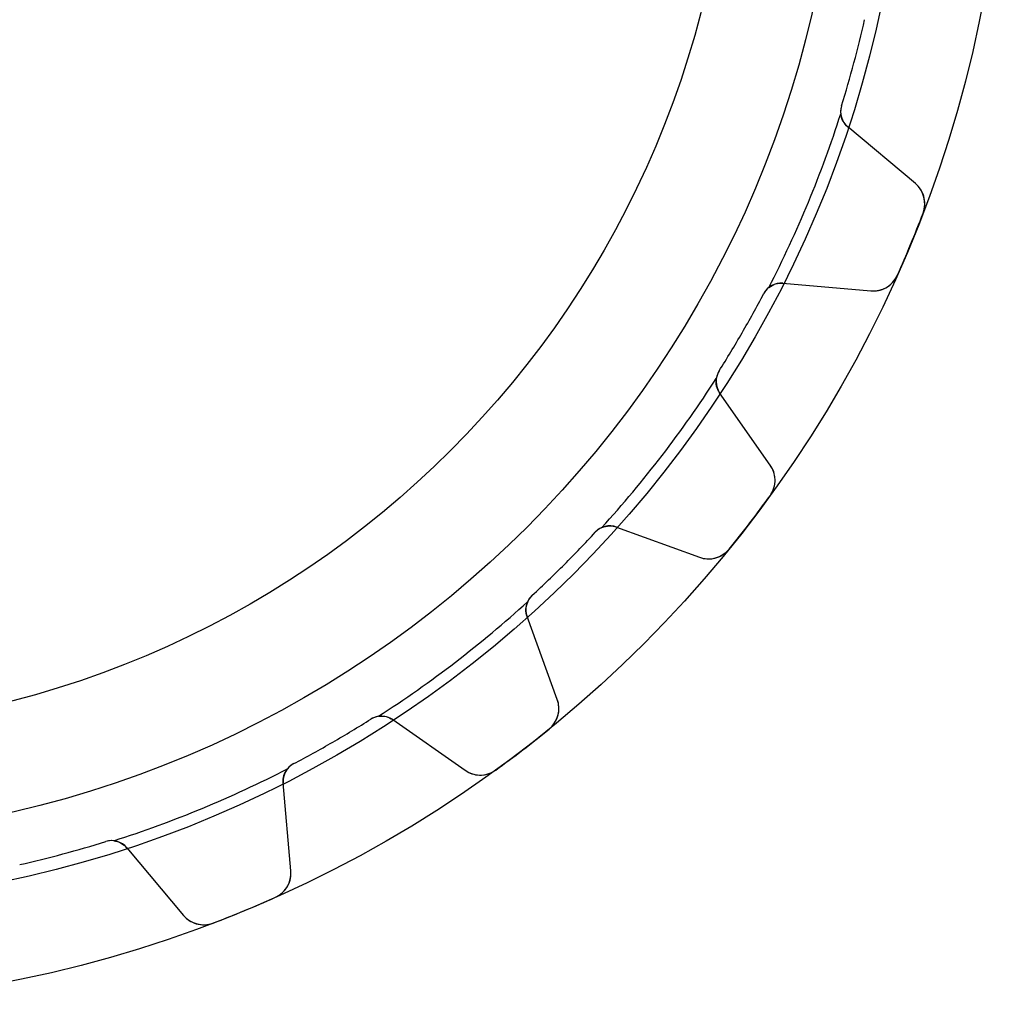
# Model space of a CAD drawing. Units: millimetres. Extents: x -37.3 to 37.3, y -37.3 to 37.3.
# Drawn here: x 7.5 to 37.3, y -37.3 to -7.5 of the extents above; entities that cross this region are included whole.
import ezdxf

# ---------------------------------------------------------------- set-up
doc = ezdxf.new("R2010")
doc.units = ezdxf.units.MM
doc.layers.add('Body027', color=7, linetype='CONTINUOUS')
doc.layers.add('Easydrive', color=7, linetype='CONTINUOUS')

msp = doc.modelspace()

# ---------------------------------------------------------------- linework, layer by layer
at = {"layer": 'Body027'}
for radius in [37.275, 37.275, 37.275, 37.275, 37.275, 37.275, 37.275, 37.275, 34.275, 34.275, 34.275, 34.275, 34.275, 34.275, 34.275, 34.275, 32.275, 32.275, 32.275, 32.275, 32.275, 32.275, 32.275, 32.275]:
    msp.add_circle((0, 0), radius, dxfattribs=at)
at = {"layer": 'Easydrive'}
for p, q in [((33.0438, -7.45817, 2.925), (33.0438, -7.45817, 26)), ((33.0438, -7.45817, 2.925), (33.0438, -7.45817, 26)), ((33.0438, -7.45817, -26), (33.0438, -7.45817, -2.925)), ((33.0438, -7.45817, -26), (33.0438, -7.45817, -2.925)), ((32.3458, -10.0629, 2.925), (32.3458, -10.0629, 26)), ((32.3458, -10.0629, 2.925), (32.3458, -10.0629, 26)), ((32.3458, -10.0629, -26), (32.3458, -10.0629, -2.925)), ((32.3458, -10.0629, -26), (32.3458, -10.0629, -2.925)), ((34.5815, -12.4196, 26), (32.5331, -10.7008, 26)), ((32.5331, -10.7008, 2.96354), (32.5331, -10.7008, 26)), ((32.5331, -10.7008, 2.96354), (32.5331, -10.7008, 26)), ((34.5815, -12.4196, 26), (32.5331, -10.7008, 26)), ((34.5815, -12.4196, -26), (32.5331, -10.7008, -26)), ((32.5331, -10.7008, -26), (32.5331, -10.7008, -2.96354)), ((34.5815, -12.4196, -26), (32.5331, -10.7008, -26)), ((32.5331, -10.7008, -26), (32.5331, -10.7008, -2.96354)), ((34.5815, -12.4196, 3.26161), (34.5815, -12.4196, 26)), ((34.5815, -12.4196, 3.26161), (34.5815, -12.4196, 26)), ((34.5815, -12.4196, -26), (34.5815, -12.4196, -3.26161)), ((34.5815, -12.4196, -26), (34.5815, -12.4196, -3.26161)), ((34.8145, -13.3183, 3.325), (34.8145, -13.3183, 26)), ((34.8145, -13.3183, 3.325), (34.8145, -13.3183, 26)), ((34.8145, -13.3183, -26), (34.8145, -13.3183, -3.325)), ((34.8145, -13.3183, -26), (34.8145, -13.3183, -3.325)), ((34.035, -15.2001, 3.325), (34.035, -15.2001, 26)), ((34.035, -15.2001, 3.325), (34.035, -15.2001, 26)), ((34.035, -15.2001, -26), (34.035, -15.2001, -3.325)), ((34.035, -15.2001, -26), (34.035, -15.2001, -3.325)), ((30.571, -15.4378, 26), (33.2348, -15.6708, 26)), ((30.571, -15.4378, 26), (33.2348, -15.6708, 26)), ((30.571, -15.4378, 2.96354), (30.571, -15.4378, 26)), ((30.571, -15.4378, 2.96354), (30.571, -15.4378, 26)), ((30.571, -15.4378, -26), (33.2348, -15.6708, -26)), ((30.571, -15.4378, -26), (33.2348, -15.6708, -26)), ((30.571, -15.4378, -26), (30.571, -15.4378, -2.96354)), ((30.571, -15.4378, -26), (30.571, -15.4378, -2.96354)), ((29.9875, -15.7564, 2.925), (29.9875, -15.7564, 26)), ((29.9875, -15.7564, 2.925), (29.9875, -15.7564, 26)), ((29.9875, -15.7564, -26), (29.9875, -15.7564, -2.925)), ((29.9875, -15.7564, -26), (29.9875, -15.7564, -2.925)), ((33.2348, -15.6708, 3.26161), (33.2348, -15.6708, 26)), ((33.2348, -15.6708, 3.26161), (33.2348, -15.6708, 26)), ((33.2348, -15.6708, -26), (33.2348, -15.6708, -3.26161)), ((33.2348, -15.6708, -26), (33.2348, -15.6708, -3.26161)), ((28.6392, -18.0918, 2.925), (28.6392, -18.0918, 26)), ((28.6392, -18.0918, 2.925), (28.6392, -18.0918, 26)), ((28.6392, -18.0918, -26), (28.6392, -18.0918, -2.925)), ((28.6392, -18.0918, -26), (28.6392, -18.0918, -2.925)), ((30.1887, -20.9468, 26), (28.655, -18.7563, 26)), ((28.655, -18.7563, 2.96354), (28.655, -18.7563, 26)), ((28.655, -18.7563, 2.96354), (28.655, -18.7563, 26)), ((30.1887, -20.9468, 26), (28.655, -18.7563, 26)), ((30.1887, -20.9468, -26), (28.655, -18.7563, -26)), ((28.655, -18.7563, -26), (28.655, -18.7563, -2.96354)), ((30.1887, -20.9468, -26), (28.655, -18.7563, -26)), ((28.655, -18.7563, -26), (28.655, -18.7563, -2.96354)), ((30.1887, -20.9468, 3.26161), (30.1887, -20.9468, 26)), ((30.1887, -20.9468, 3.26161), (30.1887, -20.9468, 26)), ((30.1887, -20.9468, -26), (30.1887, -20.9468, -3.26161)), ((30.1887, -20.9468, -26), (30.1887, -20.9468, -3.26161)), ((30.1812, -21.8752, 3.325), (30.1812, -21.8752, 26)), ((30.1812, -21.8752, 3.325), (30.1812, -21.8752, 26)), ((30.1812, -21.8752, -26), (30.1812, -21.8752, -3.325)), ((30.1812, -21.8752, -26), (30.1812, -21.8752, -3.325)), ((25.5337, -22.8241, 26), (28.0465, -23.7387, 26)), ((25.5337, -22.8241, 26), (28.0465, -23.7387, 26)), ((25.5337, -22.8241, 2.96354), (25.5337, -22.8241, 26)), ((25.5337, -22.8241, 2.96354), (25.5337, -22.8241, 26)), ((25.5337, -22.8241, -26), (28.0465, -23.7387, -26)), ((25.5337, -22.8241, -26), (28.0465, -23.7387, -26)), ((25.5337, -22.8241, -26), (25.5337, -22.8241, -2.96354)), ((25.5337, -22.8241, -26), (25.5337, -22.8241, -2.96354)), ((24.8877, -22.9809, 2.925), (24.8877, -22.9809, 26)), ((24.8877, -22.9809, 2.925), (24.8877, -22.9809, 26)), ((24.8877, -22.9809, -26), (24.8877, -22.9809, -2.925)), ((24.8877, -22.9809, -26), (24.8877, -22.9809, -2.925)), ((28.9412, -23.4911, 3.325), (28.9412, -23.4911, 26)), ((28.9412, -23.4911, 3.325), (28.9412, -23.4911, 26)), ((28.9412, -23.4911, -26), (28.9412, -23.4911, -3.325)), ((28.9412, -23.4911, -26), (28.9412, -23.4911, -3.325)), ((28.0465, -23.7387, 3.26161), (28.0465, -23.7387, 26)), ((28.0465, -23.7387, 3.26161), (28.0465, -23.7387, 26)), ((28.0465, -23.7387, -26), (28.0465, -23.7387, -3.26161)), ((28.0465, -23.7387, -26), (28.0465, -23.7387, -3.26161)), ((22.9809, -24.8877, 2.925), (22.9809, -24.8877, 26)), ((22.9809, -24.8877, 2.925), (22.9809, -24.8877, 26)), ((22.9809, -24.8877, -26), (22.9809, -24.8877, -2.925)), ((22.9809, -24.8877, -26), (22.9809, -24.8877, -2.925)), ((23.7387, -28.0465, 26), (22.8241, -25.5337, 26)), ((22.8241, -25.5337, 2.96354), (22.8241, -25.5337, 26)), ((22.8241, -25.5337, 2.96354), (22.8241, -25.5337, 26)), ((23.7387, -28.0465, 26), (22.8241, -25.5337, 26)), ((23.7387, -28.0465, -26), (22.8241, -25.5337, -26)), ((22.8241, -25.5337, -26), (22.8241, -25.5337, -2.96354)), ((23.7387, -28.0465, -26), (22.8241, -25.5337, -26)), ((22.8241, -25.5337, -26), (22.8241, -25.5337, -2.96354)), ((23.7387, -28.0465, 3.26161), (23.7387, -28.0465, 26)), ((23.7387, -28.0465, 3.26161), (23.7387, -28.0465, 26)), ((23.7387, -28.0465, -26), (23.7387, -28.0465, -3.26161)), ((23.7387, -28.0465, -26), (23.7387, -28.0465, -3.26161)), ((18.0918, -28.6392, 2.925), (18.0918, -28.6392, 26)), ((18.0918, -28.6392, 2.925), (18.0918, -28.6392, 26)), ((18.0918, -28.6392, -26), (18.0918, -28.6392, -2.925)), ((18.0918, -28.6392, -26), (18.0918, -28.6392, -2.925)), ((18.7563, -28.655, 26), (20.9468, -30.1887, 26)), ((18.7563, -28.655, 26), (20.9468, -30.1887, 26)), ((18.7563, -28.655, 2.96354), (18.7563, -28.655, 26)), ((18.7563, -28.655, 2.96354), (18.7563, -28.655, 26)), ((18.7563, -28.655, -26), (20.9468, -30.1887, -26)), ((18.7563, -28.655, -26), (20.9468, -30.1887, -26)), ((18.7563, -28.655, -26), (18.7563, -28.655, -2.96354)), ((18.7563, -28.655, -26), (18.7563, -28.655, -2.96354)), ((23.4911, -28.9412, 3.325), (23.4911, -28.9412, 26)), ((23.4911, -28.9412, 3.325), (23.4911, -28.9412, 26)), ((23.4911, -28.9412, -26), (23.4911, -28.9412, -3.325)), ((23.4911, -28.9412, -26), (23.4911, -28.9412, -3.325)), ((15.7564, -29.9875, 2.925), (15.7564, -29.9875, 26)), ((15.7564, -29.9875, 2.925), (15.7564, -29.9875, 26)), ((15.7564, -29.9875, -26), (15.7564, -29.9875, -2.925)), ((15.7564, -29.9875, -26), (15.7564, -29.9875, -2.925)), ((20.9468, -30.1887, 3.26161), (20.9468, -30.1887, 26)), ((20.9468, -30.1887, 3.26161), (20.9468, -30.1887, 26)), ((20.9468, -30.1887, -26), (20.9468, -30.1887, -3.26161)), ((20.9468, -30.1887, -26), (20.9468, -30.1887, -3.26161)), ((21.8752, -30.1812, 3.325), (21.8752, -30.1812, 26)), ((21.8752, -30.1812, 3.325), (21.8752, -30.1812, 26)), ((21.8752, -30.1812, -26), (21.8752, -30.1812, -3.325)), ((21.8752, -30.1812, -26), (21.8752, -30.1812, -3.325)), ((15.6708, -33.2348, 26), (15.4378, -30.571, 26)), ((15.4378, -30.571, 2.96354), (15.4378, -30.571, 26)), ((15.4378, -30.571, 2.96354), (15.4378, -30.571, 26)), ((15.6708, -33.2348, 26), (15.4378, -30.571, 26)), ((15.6708, -33.2348, -26), (15.4378, -30.571, -26)), ((15.4378, -30.571, -26), (15.4378, -30.571, -2.96354)), ((15.6708, -33.2348, -26), (15.4378, -30.571, -26)), ((15.4378, -30.571, -26), (15.4378, -30.571, -2.96354)), ((10.0629, -32.3458, 2.925), (10.0629, -32.3458, 26)), ((10.0629, -32.3458, 2.925), (10.0629, -32.3458, 26)), ((10.0629, -32.3458, -26), (10.0629, -32.3458, -2.925)), ((10.0629, -32.3458, -26), (10.0629, -32.3458, -2.925)), ((10.7008, -32.5331, 26), (12.4196, -34.5815, 26)), ((10.7008, -32.5331, 26), (12.4196, -34.5815, 26)), ((10.7008, -32.5331, 2.96354), (10.7008, -32.5331, 26)), ((10.7008, -32.5331, 2.96354), (10.7008, -32.5331, 26)), ((10.7008, -32.5331, -26), (12.4196, -34.5815, -26)), ((10.7008, -32.5331, -26), (12.4196, -34.5815, -26)), ((10.7008, -32.5331, -26), (10.7008, -32.5331, -2.96354)), ((10.7008, -32.5331, -26), (10.7008, -32.5331, -2.96354)), ((7.45817, -33.0438, 2.925), (7.45817, -33.0438, 26)), ((7.45817, -33.0438, 2.925), (7.45817, -33.0438, 26)), ((7.45817, -33.0438, -26), (7.45817, -33.0438, -2.925)), ((7.45817, -33.0438, -26), (7.45817, -33.0438, -2.925)), ((15.6708, -33.2348, 3.26161), (15.6708, -33.2348, 26)), ((15.6708, -33.2348, 3.26161), (15.6708, -33.2348, 26)), ((15.6708, -33.2348, -26), (15.6708, -33.2348, -3.26161)), ((15.6708, -33.2348, -26), (15.6708, -33.2348, -3.26161)), ((15.2001, -34.035, 3.325), (15.2001, -34.035, 26)), ((15.2001, -34.035, 3.325), (15.2001, -34.035, 26)), ((15.2001, -34.035, -26), (15.2001, -34.035, -3.325)), ((15.2001, -34.035, -26), (15.2001, -34.035, -3.325)), ((12.4196, -34.5815, 3.26161), (12.4196, -34.5815, 26)), ((12.4196, -34.5815, 3.26161), (12.4196, -34.5815, 26)), ((12.4196, -34.5815, -26), (12.4196, -34.5815, -3.26161)), ((12.4196, -34.5815, -26), (12.4196, -34.5815, -3.26161)), ((13.3183, -34.8145, 3.325), (13.3183, -34.8145, 26)), ((13.3183, -34.8145, 3.325), (13.3183, -34.8145, 26)), ((13.3183, -34.8145, -26), (13.3183, -34.8145, -3.325)), ((13.3183, -34.8145, -26), (13.3183, -34.8145, -3.325))]:
    msp.add_line(p, q, dxfattribs=at)
for radius in [32.275, 32.275, 32.275, 32.275, 29, 29, 29, 29]:
    msp.add_circle((0, 0), radius, dxfattribs=at)
for centre, radius, start, end in [((0, 0, 26), 33.875, -15, -12.7189), ((0, 0, 26), 33.875, -15, -12.7189), ((0, 0, 2.925), 33.875, -15, -12.7189), ((0, 0, 2.925), 33.875, -15, -12.7189), ((0, 0, -26), 33.875, -15, -12.7189), ((0, 0, -26), 33.875, -15, -12.7189), ((0, 0, -2.925), 33.875, -15, -12.7189), ((0, 0, -2.925), 33.875, -15, -12.7189), ((0, 0, 26), 33.875, -17.2811, -15), ((0, 0, 26), 33.875, -17.2811, -15), ((0, 0, 2.925), 33.875, -17.2811, -15), ((0, 0, 2.925), 33.875, -17.2811, -15), ((0, 0, -26), 33.875, -17.2811, -15), ((0, 0, -26), 33.875, -17.2811, -15), ((0, 0, -2.925), 33.875, -17.2811, -15), ((0, 0, -2.925), 33.875, -17.2811, -15), ((32.9188, -10.2412, 26), 0.6, 162.719, -130), ((32.9188, -10.2412, 2.925), 0.6, 162.719, -173.925), ((32.9188, -10.2412, 26), 0.6, 162.719, -130), ((32.9188, -10.2412, 2.925), 0.6, 162.719, -173.925), ((32.9188, -10.2412, -26), 0.6, 162.719, -130), ((32.9188, -10.2412, -26), 0.6, 162.719, -130), ((32.9188, -10.2412, -2.925), 0.6, 162.719, -173.925), ((32.9188, -10.2412, -2.925), 0.6, 162.719, -173.925), ((0, 0, 2.925), 33.925, -27.3171, -17.6829), ((0, 0, 2.925), 33.925, -27.3171, -17.6829), ((0, 0, -2.925), 33.925, -27.3171, -17.6829), ((0, 0, -2.925), 33.925, -27.3171, -17.6829), ((34.0673, -13.0325, 26), 0.8, -20.9353, 49.9997), ((34.0673, -13.0325, 26), 0.8, -20.9353, 49.9997), ((34.0673, -13.0325, -26), 0.8, -20.9353, 49.9997), ((34.0673, -13.0325, -26), 0.8, -20.9353, 49.9997), ((0, 0, 26), 37.275, -22.5, -20.9344), ((0, 0, 26), 37.275, -22.5, -20.9344), ((0, 0, 3.325), 37.275, -22.5, -20.9344), ((0, 0, 3.325), 37.275, -22.5, -20.9344), ((0, 0, -26), 37.275, -22.5, -20.9344), ((0, 0, -26), 37.275, -22.5, -20.9344), ((0, 0, -3.325), 37.275, -22.5, -20.9344), ((0, 0, -3.325), 37.275, -22.5, -20.9344), ((0, 0, 26), 37.275, -24.0656, -22.5), ((0, 0, 26), 37.275, -24.0656, -22.5), ((0, 0, 3.325), 37.275, -24.0656, -22.5), ((0, 0, 3.325), 37.275, -24.0656, -22.5), ((0, 0, -26), 37.275, -24.0656, -22.5), ((0, 0, -26), 37.275, -24.0656, -22.5), ((0, 0, -3.325), 37.275, -24.0656, -22.5), ((0, 0, -3.325), 37.275, -24.0656, -22.5), ((33.3046, -14.8739, 26), 0.8, -94.9997, -24.0647), ((33.3046, -14.8739, 26), 0.8, -94.9997, -24.0647), ((33.3046, -14.8739, -26), 0.8, -94.9997, -24.0647), ((33.3046, -14.8739, -26), 0.8, -94.9997, -24.0647), ((30.5187, -16.0355, 26), 0.6, 85, 152.281), ((30.5187, -16.0355, 26), 0.6, 85, 152.281), ((30.5187, -16.0355, -26), 0.6, 85, 152.281), ((30.5187, -16.0355, -26), 0.6, 85, 152.281), ((0, 0, 26), 33.875, -30, -27.7189), ((0, 0, 26), 33.875, -30, -27.7189), ((0, 0, 2.925), 33.875, -30, -27.7189), ((0, 0, 2.925), 33.875, -30, -27.7189), ((0, 0, -26), 33.875, -30, -27.7189), ((0, 0, -26), 33.875, -30, -27.7189), ((0, 0, -2.925), 33.875, -30, -27.7189), ((0, 0, -2.925), 33.875, -30, -27.7189), ((30.5187, -16.0355, 2.925), 0.6, 128.925, 152.281), ((30.5187, -16.0355, 2.925), 0.6, 128.925, 152.281), ((30.5187, -16.0355, -2.925), 0.6, 128.925, 152.281), ((30.5187, -16.0355, -2.925), 0.6, 128.925, 152.281), ((0, 0, 26), 33.875, -32.2811, -30), ((0, 0, 26), 33.875, -32.2811, -30), ((0, 0, 2.925), 33.875, -32.2811, -30), ((0, 0, 2.925), 33.875, -32.2811, -30), ((0, 0, -26), 33.875, -32.2811, -30), ((0, 0, -26), 33.875, -32.2811, -30), ((0, 0, -2.925), 33.875, -32.2811, -30), ((0, 0, -2.925), 33.875, -32.2811, -30), ((29.1465, -18.4122, 26), 0.6, 147.719, -145), ((29.1465, -18.4122, 26), 0.6, 147.719, -145), ((29.1465, -18.4122, -26), 0.6, 147.719, -145), ((29.1465, -18.4122, -26), 0.6, 147.719, -145), ((29.1465, -18.4122, 2.925), 0.6, 147.719, 171.075), ((29.1465, -18.4122, 2.925), 0.6, 147.719, 171.075), ((29.1465, -18.4122, -2.925), 0.6, 147.719, 171.075), ((29.1465, -18.4122, -2.925), 0.6, 147.719, 171.075), ((0, 0, 2.925), 33.925, -42.3171, -32.6829), ((0, 0, 2.925), 33.925, -42.3171, -32.6829), ((0, 0, -2.925), 33.925, -42.3171, -32.6829), ((0, 0, -2.925), 33.925, -42.3171, -32.6829), ((29.5334, -21.4057, 26), 0.8, -35.9353, 34.9997), ((29.5334, -21.4057, 26), 0.8, -35.9353, 34.9997), ((29.5334, -21.4057, -26), 0.8, -35.9353, 34.9997), ((29.5334, -21.4057, -26), 0.8, -35.9353, 34.9997), ((0, 0, 26), 37.275, -37.5, -35.9344), ((0, 0, 26), 37.275, -37.5, -35.9344), ((0, 0, 3.325), 37.275, -37.5, -35.9344), ((0, 0, 3.325), 37.275, -37.5, -35.9344), ((0, 0, -26), 37.275, -37.5, -35.9344), ((0, 0, -26), 37.275, -37.5, -35.9344), ((0, 0, -3.325), 37.275, -37.5, -35.9344), ((0, 0, -3.325), 37.275, -37.5, -35.9344), ((25.3285, -23.3879, 26), 0.6, 70, 137.281), ((25.3285, -23.3879, 26), 0.6, 70, 137.281), ((25.3285, -23.3879, -26), 0.6, 70, 137.281), ((25.3285, -23.3879, -26), 0.6, 70, 137.281), ((25.3285, -23.3879, 2.925), 0.6, 113.925, 137.281), ((25.3285, -23.3879, 2.925), 0.6, 113.925, 137.281), ((25.3285, -23.3879, -2.925), 0.6, 113.925, 137.281), ((25.3285, -23.3879, -2.925), 0.6, 113.925, 137.281), ((0, 0, 26), 37.275, -39.0656, -37.5), ((0, 0, 26), 37.275, -39.0656, -37.5), ((0, 0, 3.325), 37.275, -39.0656, -37.5), ((0, 0, 3.325), 37.275, -39.0656, -37.5), ((0, 0, -26), 37.275, -39.0656, -37.5), ((0, 0, -26), 37.275, -39.0656, -37.5), ((0, 0, -3.325), 37.275, -39.0656, -37.5), ((0, 0, -3.325), 37.275, -39.0656, -37.5), ((0, 0, 26), 33.875, -45, -42.7189), ((0, 0, 26), 33.875, -45, -42.7189), ((0, 0, 2.925), 33.875, -45, -42.7189), ((0, 0, 2.925), 33.875, -45, -42.7189), ((0, 0, -26), 33.875, -45, -42.7189), ((0, 0, -26), 33.875, -45, -42.7189), ((0, 0, -2.925), 33.875, -45, -42.7189), ((0, 0, -2.925), 33.875, -45, -42.7189), ((28.3201, -22.9869, 26), 0.8, -110, -39.0647), ((28.3201, -22.9869, 26), 0.8, -110, -39.0647), ((28.3201, -22.9869, -26), 0.8, -110, -39.0647), ((28.3201, -22.9869, -26), 0.8, -110, -39.0647), ((0, 0, 26), 33.875, -47.2811, -45), ((0, 0, 26), 33.875, -47.2811, -45), ((0, 0, 2.925), 33.875, -47.2811, -45), ((0, 0, 2.925), 33.875, -47.2811, -45), ((0, 0, -26), 33.875, -47.2811, -45), ((0, 0, -26), 33.875, -47.2811, -45), ((0, 0, -2.925), 33.875, -47.2811, -45), ((0, 0, -2.925), 33.875, -47.2811, -45), ((23.3879, -25.3285, 26), 0.6, 132.719, -160), ((23.3879, -25.3285, 26), 0.6, 132.719, -160), ((23.3879, -25.3285, -26), 0.6, 132.719, -160), ((23.3879, -25.3285, -26), 0.6, 132.719, -160), ((23.3879, -25.3285, 2.925), 0.6, 132.719, 156.075), ((23.3879, -25.3285, 2.925), 0.6, 132.719, 156.075), ((23.3879, -25.3285, -2.925), 0.6, 132.719, 156.075), ((23.3879, -25.3285, -2.925), 0.6, 132.719, 156.075), ((0, 0, 2.925), 33.925, -57.3171, -47.6829), ((0, 0, 2.925), 33.925, -57.3171, -47.6829), ((0, 0, -2.925), 33.925, -57.3171, -47.6829), ((0, 0, -2.925), 33.925, -57.3171, -47.6829), ((22.9869, -28.3201, 26), 0.8, -50.9353, 19.9997), ((22.9869, -28.3201, 26), 0.8, -50.9353, 19.9997), ((22.9869, -28.3201, -26), 0.8, -50.9353, 19.9997), ((22.9869, -28.3201, -26), 0.8, -50.9353, 19.9997), ((18.4122, -29.1465, 26), 0.6, 55, 122.281), ((18.4122, -29.1465, 26), 0.6, 55, 122.281), ((18.4122, -29.1465, -26), 0.6, 55, 122.281), ((18.4122, -29.1465, -26), 0.6, 55, 122.281), ((18.4122, -29.1465, 2.925), 0.6, 98.9247, 122.281), ((18.4122, -29.1465, 2.925), 0.6, 98.9247, 122.281), ((18.4122, -29.1465, -2.925), 0.6, 98.9247, 122.281), ((18.4122, -29.1465, -2.925), 0.6, 98.9247, 122.281), ((0, 0, 26), 33.875, -60, -57.7189), ((0, 0, 26), 33.875, -60, -57.7189), ((0, 0, 2.925), 33.875, -60, -57.7189), ((0, 0, 2.925), 33.875, -60, -57.7189), ((0, 0, -26), 33.875, -60, -57.7189), ((0, 0, -26), 33.875, -60, -57.7189), ((0, 0, -2.925), 33.875, -60, -57.7189), ((0, 0, -2.925), 33.875, -60, -57.7189), ((0, 0, 26), 37.275, -52.5, -50.9344), ((0, 0, 26), 37.275, -52.5, -50.9344), ((0, 0, 3.325), 37.275, -52.5, -50.9344), ((0, 0, 3.325), 37.275, -52.5, -50.9344), ((0, 0, -26), 37.275, -52.5, -50.9344), ((0, 0, -26), 37.275, -52.5, -50.9344), ((0, 0, -3.325), 37.275, -52.5, -50.9344), ((0, 0, -3.325), 37.275, -52.5, -50.9344), ((0, 0, 26), 33.875, -62.2811, -60), ((0, 0, 26), 33.875, -62.2811, -60), ((0, 0, 2.925), 33.875, -62.2811, -60), ((0, 0, 2.925), 33.875, -62.2811, -60), ((0, 0, -26), 33.875, -62.2811, -60), ((0, 0, -26), 33.875, -62.2811, -60), ((0, 0, -2.925), 33.875, -62.2811, -60), ((0, 0, -2.925), 33.875, -62.2811, -60), ((0, 0, 26), 37.275, -54.0656, -52.5), ((0, 0, 26), 37.275, -54.0656, -52.5), ((0, 0, 3.325), 37.275, -54.0656, -52.5), ((0, 0, 3.325), 37.275, -54.0656, -52.5), ((0, 0, -26), 37.275, -54.0656, -52.5), ((0, 0, -26), 37.275, -54.0656, -52.5), ((0, 0, -3.325), 37.275, -54.0656, -52.5), ((0, 0, -3.325), 37.275, -54.0656, -52.5), ((16.0355, -30.5187, 26), 0.6, 117.719, -175), ((16.0355, -30.5187, 26), 0.6, 117.719, -175), ((16.0355, -30.5187, -26), 0.6, 117.719, -175), ((16.0355, -30.5187, -26), 0.6, 117.719, -175), ((16.0355, -30.5187, 2.925), 0.6, 117.719, 141.075), ((16.0355, -30.5187, 2.925), 0.6, 117.719, 141.075), ((16.0355, -30.5187, -2.925), 0.6, 117.719, 141.075), ((16.0355, -30.5187, -2.925), 0.6, 117.719, 141.075), ((0, 0, 2.925), 33.925, -72.3171, -62.6829), ((0, 0, 2.925), 33.925, -72.3171, -62.6829), ((0, 0, -2.925), 33.925, -72.3171, -62.6829), ((0, 0, -2.925), 33.925, -72.3171, -62.6829), ((21.4057, -29.5334, 26), 0.8, -125, -54.0647), ((21.4057, -29.5334, 26), 0.8, -125, -54.0647), ((21.4057, -29.5334, -26), 0.8, -125, -54.0647), ((21.4057, -29.5334, -26), 0.8, -125, -54.0647), ((0, 0, 26), 33.875, -75, -72.7189), ((0, 0, 26), 33.875, -75, -72.7189), ((0, 0, 2.925), 33.875, -75, -72.7189), ((0, 0, 2.925), 33.875, -75, -72.7189), ((0, 0, -26), 33.875, -75, -72.7189), ((0, 0, -26), 33.875, -75, -72.7189), ((0, 0, -2.925), 33.875, -75, -72.7189), ((0, 0, -2.925), 33.875, -75, -72.7189), ((10.2412, -32.9188, 26), 0.6, 40, 107.281), ((10.2412, -32.9188, 2.925), 0.6, 83.9247, 107.281), ((10.2412, -32.9188, 26), 0.6, 40, 107.281), ((10.2412, -32.9188, 2.925), 0.6, 83.9247, 107.281), ((10.2412, -32.9188, -26), 0.6, 40, 107.281), ((10.2412, -32.9188, -26), 0.6, 40, 107.281), ((10.2412, -32.9188, -2.925), 0.6, 83.9247, 107.281), ((10.2412, -32.9188, -2.925), 0.6, 83.9247, 107.281), ((0, 0, 26), 33.875, -77.2811, -75), ((0, 0, 26), 33.875, -77.2811, -75), ((0, 0, 2.925), 33.875, -77.2811, -75), ((0, 0, 2.925), 33.875, -77.2811, -75), ((0, 0, -26), 33.875, -77.2811, -75), ((0, 0, -26), 33.875, -77.2811, -75), ((0, 0, -2.925), 33.875, -77.2811, -75), ((0, 0, -2.925), 33.875, -77.2811, -75), ((14.8739, -33.3046, 26), 0.8, -65.9353, 4.99965), ((14.8739, -33.3046, 26), 0.8, -65.9353, 4.99965), ((14.8739, -33.3046, -26), 0.8, -65.9353, 4.99965), ((14.8739, -33.3046, -26), 0.8, -65.9353, 4.99965), ((0, 0, 26), 37.275, -67.5, -65.9344), ((0, 0, 26), 37.275, -67.5, -65.9344), ((0, 0, 3.325), 37.275, -67.5, -65.9344), ((0, 0, 3.325), 37.275, -67.5, -65.9344), ((0, 0, -26), 37.275, -67.5, -65.9344), ((0, 0, -26), 37.275, -67.5, -65.9344), ((0, 0, -3.325), 37.275, -67.5, -65.9344), ((0, 0, -3.325), 37.275, -67.5, -65.9344), ((13.0325, -34.0673, 26), 0.8, -140, -69.0647), ((13.0325, -34.0673, 26), 0.8, -140, -69.0647), ((13.0325, -34.0673, -26), 0.8, -140, -69.0647), ((13.0325, -34.0673, -26), 0.8, -140, -69.0647), ((0, 0, 26), 37.275, -69.0656, -67.5), ((0, 0, 26), 37.275, -69.0656, -67.5), ((0, 0, 3.325), 37.275, -69.0656, -67.5), ((0, 0, 3.325), 37.275, -69.0656, -67.5), ((0, 0, -26), 37.275, -69.0656, -67.5), ((0, 0, -26), 37.275, -69.0656, -67.5), ((0, 0, -3.325), 37.275, -69.0656, -67.5), ((0, 0, -3.325), 37.275, -69.0656, -67.5)]:
    msp.add_arc(centre, radius, start, end, dxfattribs=at)
for points in [[(32.5331, -10.7008, 2.96354), (32.4203, -10.6069, 2.94724), (32.3389, -10.4649, 2.93272), (32.3221, -10.3047, 2.925)], [(32.5331, -10.7008, 2.96354), (32.4203, -10.6069, 2.94724), (32.3389, -10.4649, 2.93272), (32.3221, -10.3047, 2.925)], [(32.5331, -10.7008, -2.96354), (32.4203, -10.6069, -2.94724), (32.3389, -10.4649, -2.93272), (32.3221, -10.3047, -2.925)], [(32.5331, -10.7008, -2.96354), (32.4203, -10.6069, -2.94724), (32.3389, -10.4649, -2.93272), (32.3221, -10.3047, -2.925)], [(30.1417, -15.5687, 2.925), (30.2669, -15.4672, 2.93272), (30.4248, -15.4244, 2.94724), (30.571, -15.4378, 2.96354)], [(30.1417, -15.5687, 2.925), (30.2669, -15.4672, 2.93272), (30.4248, -15.4244, 2.94724), (30.571, -15.4378, 2.96354)], [(30.1417, -15.5687, -2.925), (30.2669, -15.4672, -2.93272), (30.4248, -15.4244, -2.94724), (30.571, -15.4378, -2.96354)], [(30.1417, -15.5687, -2.925), (30.2669, -15.4672, -2.93272), (30.4248, -15.4244, -2.94724), (30.571, -15.4378, -2.96354)], [(28.655, -18.7563, 2.96354), (28.5703, -18.6364, 2.94724), (28.5285, -18.4783, 2.93272), (28.5537, -18.3191, 2.925)], [(28.655, -18.7563, 2.96354), (28.5703, -18.6364, 2.94724), (28.5285, -18.4783, 2.93272), (28.5537, -18.3191, 2.925)], [(28.655, -18.7563, -2.96354), (28.5703, -18.6364, -2.94724), (28.5285, -18.4783, -2.93272), (28.5537, -18.3191, -2.925)], [(28.655, -18.7563, -2.96354), (28.5703, -18.6364, -2.94724), (28.5285, -18.4783, -2.93272), (28.5537, -18.3191, -2.925)], [(25.0852, -22.8394, 2.925), (25.2323, -22.7739, 2.93272), (25.396, -22.7734, 2.94724), (25.5337, -22.8241, 2.96354)], [(25.0852, -22.8394, 2.925), (25.2323, -22.7739, 2.93272), (25.396, -22.7734, 2.94724), (25.5337, -22.8241, 2.96354)], [(25.0852, -22.8394, -2.925), (25.2323, -22.7739, -2.93272), (25.396, -22.7734, -2.94724), (25.5337, -22.8241, -2.96354)], [(25.0852, -22.8394, -2.925), (25.2323, -22.7739, -2.93272), (25.396, -22.7734, -2.94724), (25.5337, -22.8241, -2.96354)], [(22.8241, -25.5337, 2.96354), (22.7734, -25.396, 2.94724), (22.7739, -25.2323, 2.93272), (22.8394, -25.0852, 2.925)], [(22.8241, -25.5337, 2.96354), (22.7734, -25.396, 2.94724), (22.7739, -25.2323, 2.93272), (22.8394, -25.0852, 2.925)], [(22.8241, -25.5337, -2.96354), (22.7734, -25.396, -2.94724), (22.7739, -25.2323, -2.93272), (22.8394, -25.0852, -2.925)], [(22.8241, -25.5337, -2.96354), (22.7734, -25.396, -2.94724), (22.7739, -25.2323, -2.93272), (22.8394, -25.0852, -2.925)], [(18.3191, -28.5537, 2.925), (18.4783, -28.5285, 2.93272), (18.6364, -28.5703, 2.94724), (18.7563, -28.655, 2.96354)], [(18.3191, -28.5537, 2.925), (18.4783, -28.5285, 2.93272), (18.6364, -28.5703, 2.94724), (18.7563, -28.655, 2.96354)], [(18.3191, -28.5537, -2.925), (18.4783, -28.5285, -2.93272), (18.6364, -28.5703, -2.94724), (18.7563, -28.655, -2.96354)], [(18.3191, -28.5537, -2.925), (18.4783, -28.5285, -2.93272), (18.6364, -28.5703, -2.94724), (18.7563, -28.655, -2.96354)], [(15.4378, -30.571, 2.96354), (15.4244, -30.4248, 2.94724), (15.4672, -30.2669, 2.93272), (15.5687, -30.1417, 2.925)], [(15.4378, -30.571, 2.96354), (15.4244, -30.4248, 2.94724), (15.4672, -30.2669, 2.93272), (15.5687, -30.1417, 2.925)], [(15.4378, -30.571, -2.96354), (15.4244, -30.4248, -2.94724), (15.4672, -30.2669, -2.93272), (15.5687, -30.1417, -2.925)], [(15.4378, -30.571, -2.96354), (15.4244, -30.4248, -2.94724), (15.4672, -30.2669, -2.93272), (15.5687, -30.1417, -2.925)], [(10.3047, -32.3221, 2.925), (10.4649, -32.3389, 2.93272), (10.6069, -32.4203, 2.94724), (10.7008, -32.5331, 2.96354)], [(10.3047, -32.3221, 2.925), (10.4649, -32.3389, 2.93272), (10.6069, -32.4203, 2.94724), (10.7008, -32.5331, 2.96354)], [(10.3047, -32.3221, -2.925), (10.4649, -32.3389, -2.93272), (10.6069, -32.4203, -2.94724), (10.7008, -32.5331, -2.96354)], [(10.3047, -32.3221, -2.925), (10.4649, -32.3389, -2.93272), (10.6069, -32.4203, -2.94724), (10.7008, -32.5331, -2.96354)]]:
    msp.add_open_spline(points, degree=3, dxfattribs=at)
for points, knots in [([(34.8145, -13.3183, 3.325), (34.8795, -13.1504, 3.32508), (34.8825, -12.9632, 3.3176), (34.8338, -12.8034, 3.30557), (34.7871, -12.6472, 3.2939), (34.6958, -12.5154, 3.27832), (34.5815, -12.4196, 3.26161)], [0, 0, 0, 0, 0.50717, 0.50717, 0.50717, 1, 1, 1, 1]), ([(34.8145, -13.3183, 3.325), (34.8795, -13.1504, 3.32508), (34.8825, -12.9632, 3.3176), (34.8338, -12.8034, 3.30557), (34.7871, -12.6472, 3.2939), (34.6958, -12.5154, 3.27832), (34.5815, -12.4196, 3.26161)], [0, 0, 0, 0, 0.50717, 0.50717, 0.50717, 1, 1, 1, 1]), ([(34.8145, -13.3183, -3.325), (34.8795, -13.1504, -3.32508), (34.8825, -12.9632, -3.3176), (34.8338, -12.8034, -3.30557), (34.7871, -12.6472, -3.2939), (34.6958, -12.5154, -3.27832), (34.5815, -12.4196, -3.26161)], [0, 0, 0, 0, 0.50717, 0.50717, 0.50717, 1, 1, 1, 1]), ([(34.8145, -13.3183, -3.325), (34.8795, -13.1504, -3.32508), (34.8825, -12.9632, -3.3176), (34.8338, -12.8034, -3.30557), (34.7871, -12.6472, -3.2939), (34.6958, -12.5154, -3.27832), (34.5815, -12.4196, -3.26161)], [0, 0, 0, 0, 0.50717, 0.50717, 0.50717, 1, 1, 1, 1]), ([(33.2348, -15.6708, 3.26161), (33.384, -15.684, 3.27839), (33.5424, -15.655, 3.29403), (33.6863, -15.5769, 3.30571), (33.833, -15.4983, 3.31766), (33.9626, -15.3642, 3.32508), (34.035, -15.2001, 3.325)], [0, 0, 0, 0, 0.494832, 0.494832, 0.494832, 1, 1, 1, 1]), ([(33.2348, -15.6708, 3.26161), (33.384, -15.684, 3.27839), (33.5424, -15.655, 3.29403), (33.6863, -15.5769, 3.30571), (33.833, -15.4983, 3.31766), (33.9626, -15.3642, 3.32508), (34.035, -15.2001, 3.325)], [0, 0, 0, 0, 0.494832, 0.494832, 0.494832, 1, 1, 1, 1]), ([(33.2348, -15.6708, -3.26161), (33.384, -15.684, -3.27839), (33.5424, -15.655, -3.29403), (33.6863, -15.5769, -3.30571), (33.833, -15.4983, -3.31766), (33.9626, -15.3642, -3.32508), (34.035, -15.2001, -3.325)], [0, 0, 0, 0, 0.494832, 0.494832, 0.494832, 1, 1, 1, 1]), ([(33.2348, -15.6708, -3.26161), (33.384, -15.684, -3.27839), (33.5424, -15.655, -3.29403), (33.6863, -15.5769, -3.30571), (33.833, -15.4983, -3.31766), (33.9626, -15.3642, -3.32508), (34.035, -15.2001, -3.325)], [0, 0, 0, 0, 0.494832, 0.494832, 0.494832, 1, 1, 1, 1]), ([(30.1812, -21.8752, 3.325), (30.2875, -21.7298, 3.32508), (30.3388, -21.5497, 3.3176), (30.3331, -21.3827, 3.30557), (30.3284, -21.2198, 3.2939), (30.2744, -21.0689, 3.27832), (30.1887, -20.9468, 3.26161)], [0, 0, 0, 0, 0.50717, 0.50717, 0.50717, 1, 1, 1, 1]), ([(30.1812, -21.8752, 3.325), (30.2875, -21.7298, 3.32508), (30.3388, -21.5497, 3.3176), (30.3331, -21.3827, 3.30557), (30.3284, -21.2198, 3.2939), (30.2744, -21.0689, 3.27832), (30.1887, -20.9468, 3.26161)], [0, 0, 0, 0, 0.50717, 0.50717, 0.50717, 1, 1, 1, 1]), ([(30.1812, -21.8752, -3.325), (30.2875, -21.7298, -3.32508), (30.3388, -21.5497, -3.3176), (30.3331, -21.3827, -3.30557), (30.3284, -21.2198, -3.2939), (30.2744, -21.0689, -3.27832), (30.1887, -20.9468, -3.26161)], [0, 0, 0, 0, 0.50717, 0.50717, 0.50717, 1, 1, 1, 1]), ([(30.1812, -21.8752, -3.325), (30.2875, -21.7298, -3.32508), (30.3388, -21.5497, -3.3176), (30.3331, -21.3827, -3.30557), (30.3284, -21.2198, -3.2939), (30.2744, -21.0689, -3.27832), (30.1887, -20.9468, -3.26161)], [0, 0, 0, 0, 0.50717, 0.50717, 0.50717, 1, 1, 1, 1]), ([(28.0465, -23.7387, 3.26161), (28.1871, -23.79, 3.27839), (28.3477, -23.803, 3.29403), (28.5069, -23.7648, 3.30571), (28.6689, -23.7268, 3.31766), (28.8288, -23.6308, 3.32508), (28.9412, -23.4911, 3.325)], [0, 0, 0, 0, 0.494832, 0.494832, 0.494832, 1, 1, 1, 1]), ([(28.0465, -23.7387, 3.26161), (28.1871, -23.79, 3.27839), (28.3477, -23.803, 3.29403), (28.5069, -23.7648, 3.30571), (28.6689, -23.7268, 3.31766), (28.8288, -23.6308, 3.32508), (28.9412, -23.4911, 3.325)], [0, 0, 0, 0, 0.494832, 0.494832, 0.494832, 1, 1, 1, 1]), ([(28.0465, -23.7387, -3.26161), (28.1871, -23.79, -3.27839), (28.3477, -23.803, -3.29403), (28.5069, -23.7648, -3.30571), (28.6689, -23.7268, -3.31766), (28.8288, -23.6308, -3.32508), (28.9412, -23.4911, -3.325)], [0, 0, 0, 0, 0.494832, 0.494832, 0.494832, 1, 1, 1, 1]), ([(28.0465, -23.7387, -3.26161), (28.1871, -23.79, -3.27839), (28.3477, -23.803, -3.29403), (28.5069, -23.7648, -3.30571), (28.6689, -23.7268, -3.31766), (28.8288, -23.6308, -3.32508), (28.9412, -23.4911, -3.325)], [0, 0, 0, 0, 0.494832, 0.494832, 0.494832, 1, 1, 1, 1]), ([(23.4911, -28.9412, 3.325), (23.6314, -28.8283, 3.32508), (23.7275, -28.6677, 3.3176), (23.7653, -28.5049, 3.30557), (23.8029, -28.3464, 3.2939), (23.7898, -28.1866, 3.27832), (23.7387, -28.0465, 3.26161)], [0, 0, 0, 0, 0.50717, 0.50717, 0.50717, 1, 1, 1, 1]), ([(23.4911, -28.9412, 3.325), (23.6314, -28.8283, 3.32508), (23.7275, -28.6677, 3.3176), (23.7653, -28.5049, 3.30557), (23.8029, -28.3464, 3.2939), (23.7898, -28.1866, 3.27832), (23.7387, -28.0465, 3.26161)], [0, 0, 0, 0, 0.50717, 0.50717, 0.50717, 1, 1, 1, 1]), ([(23.4911, -28.9412, -3.325), (23.6314, -28.8283, -3.32508), (23.7275, -28.6677, -3.3176), (23.7653, -28.5049, -3.30557), (23.8029, -28.3464, -3.2939), (23.7898, -28.1866, -3.27832), (23.7387, -28.0465, -3.26161)], [0, 0, 0, 0, 0.50717, 0.50717, 0.50717, 1, 1, 1, 1]), ([(23.4911, -28.9412, -3.325), (23.6314, -28.8283, -3.32508), (23.7275, -28.6677, -3.3176), (23.7653, -28.5049, -3.30557), (23.8029, -28.3464, -3.2939), (23.7898, -28.1866, -3.27832), (23.7387, -28.0465, -3.26161)], [0, 0, 0, 0, 0.50717, 0.50717, 0.50717, 1, 1, 1, 1]), ([(20.9468, -30.1887, 3.26161), (21.0694, -30.2747, 3.27839), (21.2211, -30.3289, 3.29403), (21.3847, -30.3332, 3.30571), (21.5511, -30.3384, 3.31766), (21.7304, -30.287, 3.32508), (21.8752, -30.1812, 3.325)], [0, 0, 0, 0, 0.494832, 0.494832, 0.494832, 1, 1, 1, 1]), ([(20.9468, -30.1887, 3.26161), (21.0694, -30.2747, 3.27839), (21.2211, -30.3289, 3.29403), (21.3847, -30.3332, 3.30571), (21.5511, -30.3384, 3.31766), (21.7304, -30.287, 3.32508), (21.8752, -30.1812, 3.325)], [0, 0, 0, 0, 0.494832, 0.494832, 0.494832, 1, 1, 1, 1]), ([(20.9468, -30.1887, -3.26161), (21.0694, -30.2747, -3.27839), (21.2211, -30.3289, -3.29403), (21.3847, -30.3332, -3.30571), (21.5511, -30.3384, -3.31766), (21.7304, -30.287, -3.32508), (21.8752, -30.1812, -3.325)], [0, 0, 0, 0, 0.494832, 0.494832, 0.494832, 1, 1, 1, 1]), ([(20.9468, -30.1887, -3.26161), (21.0694, -30.2747, -3.27839), (21.2211, -30.3289, -3.29403), (21.3847, -30.3332, -3.30571), (21.5511, -30.3384, -3.31766), (21.7304, -30.287, -3.32508), (21.8752, -30.1812, -3.325)], [0, 0, 0, 0, 0.494832, 0.494832, 0.494832, 1, 1, 1, 1]), ([(15.2001, -34.035, 3.325), (15.3648, -33.9623, 3.32508), (15.4993, -33.832, 3.3176), (15.5779, -33.6845, 3.30557), (15.6553, -33.5411, 3.2939), (15.6839, -33.3834, 3.27832), (15.6708, -33.2348, 3.26161)], [0, 0, 0, 0, 0.50717, 0.50717, 0.50717, 1, 1, 1, 1]), ([(15.2001, -34.035, 3.325), (15.3648, -33.9623, 3.32508), (15.4993, -33.832, 3.3176), (15.5779, -33.6845, 3.30557), (15.6553, -33.5411, 3.2939), (15.6839, -33.3834, 3.27832), (15.6708, -33.2348, 3.26161)], [0, 0, 0, 0, 0.50717, 0.50717, 0.50717, 1, 1, 1, 1]), ([(15.2001, -34.035, -3.325), (15.3648, -33.9623, -3.32508), (15.4993, -33.832, -3.3176), (15.5779, -33.6845, -3.30557), (15.6553, -33.5411, -3.2939), (15.6839, -33.3834, -3.27832), (15.6708, -33.2348, -3.26161)], [0, 0, 0, 0, 0.50717, 0.50717, 0.50717, 1, 1, 1, 1]), ([(15.2001, -34.035, -3.325), (15.3648, -33.9623, -3.32508), (15.4993, -33.832, -3.3176), (15.5779, -33.6845, -3.30557), (15.6553, -33.5411, -3.2939), (15.6839, -33.3834, -3.27832), (15.6708, -33.2348, -3.26161)], [0, 0, 0, 0, 0.50717, 0.50717, 0.50717, 1, 1, 1, 1]), ([(12.4196, -34.5815, 3.26161), (12.5158, -34.6963, 3.27839), (12.6483, -34.7879, 3.29403), (12.8053, -34.8343, 3.30571), (12.9646, -34.8825, 3.31766), (13.151, -34.8793, 3.32508), (13.3183, -34.8145, 3.325)], [0, 0, 0, 0, 0.494832, 0.494832, 0.494832, 1, 1, 1, 1]), ([(12.4196, -34.5815, 3.26161), (12.5158, -34.6963, 3.27839), (12.6483, -34.7879, 3.29403), (12.8053, -34.8343, 3.30571), (12.9646, -34.8825, 3.31766), (13.151, -34.8793, 3.32508), (13.3183, -34.8145, 3.325)], [0, 0, 0, 0, 0.494832, 0.494832, 0.494832, 1, 1, 1, 1]), ([(12.4196, -34.5815, -3.26161), (12.5158, -34.6963, -3.27839), (12.6483, -34.7879, -3.29403), (12.8053, -34.8343, -3.30571), (12.9646, -34.8825, -3.31766), (13.151, -34.8793, -3.32508), (13.3183, -34.8145, -3.325)], [0, 0, 0, 0, 0.494832, 0.494832, 0.494832, 1, 1, 1, 1]), ([(12.4196, -34.5815, -3.26161), (12.5158, -34.6963, -3.27839), (12.6483, -34.7879, -3.29403), (12.8053, -34.8343, -3.30571), (12.9646, -34.8825, -3.31766), (13.151, -34.8793, -3.32508), (13.3183, -34.8145, -3.325)], [0, 0, 0, 0, 0.494832, 0.494832, 0.494832, 1, 1, 1, 1])]:
    msp.add_open_spline(points, degree=3, knots=knots, dxfattribs=at)

doc.saveas('drawing.dxf')
